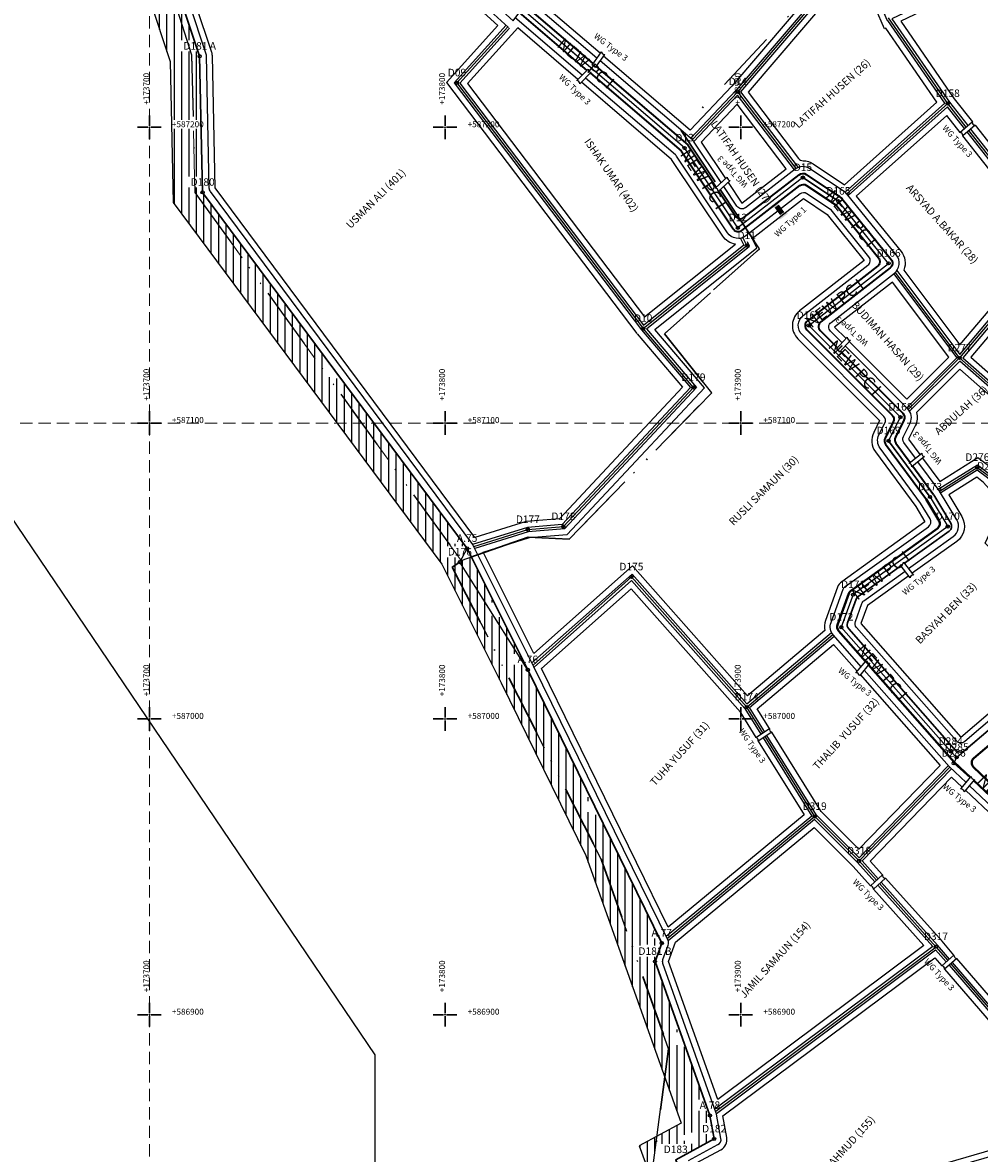
# Model space of a CAD drawing. Units: inches. Extents: x -7789 to 15730, y 8330 to 14541.
# Drawn here: x 14346 to 14424, y 12658 to 12750 of the extents above; entities that cross this region are included whole.
import ezdxf
from ezdxf.enums import TextEntityAlignment as Align

# ---------------------------------------------------------------- set-up
doc = ezdxf.new("R2010")
doc.units = ezdxf.units.IN
doc.header["$MEASUREMENT"] = 0
doc.linetypes.add('DASHDOT', pattern=[1, 0.5, -0.25, 0, -0.25])
doc.linetypes.add('DASHEDX2', pattern=[1.5, 1, -0.5])
for name, color, linetype in [('BATAS DESA', 6, 'Continuous'), ('BULAT1', 7, 'Continuous'), ('Double', 144, 'Continuous'), ('Grid', 7, 'Continuous'), ('Nama 1', 7, 'Continuous'), ('PATOK1', 7, 'Continuous'), ('tambak', 7, 'Continuous'), ('Tanggul', 7, 'Continuous')]:
    doc.layers.add(name, color=color, linetype=linetype)
doc.layers.add('Sal_existing', color=1, linetype='Continuous', lineweight=15)
doc.styles.add('L100', font='simplex.shx', dxfattribs={"height": 2.54})
doc.styles.add('L80', font='simplex.shx', dxfattribs={"height": 2.03})
doc.styles.get("Standard").update_dxf_attribs({"font": 'simplex.shx'})

msp = doc.modelspace()

# ---------------------------------------------------------------- hatches: boundary and pattern name
at = {"layer": 'BATAS DESA'}
h = msp.add_hatch(color=6, dxfattribs=at)
h.paths.add_polyline_path([(14407.365, 12735.776), (14406.673, 12735.261), (14407.049, 12735.18), (14407.334, 12735.393)])
h.paths.add_polyline_path([(14407.78, 12734.798), (14407.491, 12734.585), (14407.461, 12734.202), (14408.153, 12734.717)])
msp.add_hatch(color=6, dxfattribs=at).paths.add_polyline_path([(14407.336, 12735.394), (14407.047, 12735.179), (14407.49, 12734.584), (14407.78, 12734.798)])

# ---------------------------------------------------------------- linework, layer by layer
at = {"layer": 'BATAS DESA', "color": 6}
msp.add_line((14407.336, 12735.394), (14407.78, 12734.798), dxfattribs=at)
at = {"layer": 'BATAS DESA', "linetype": 'DASHDOT', "lineweight": 30, "ltscale": 10}
for points in [[(14413.312, 12756.182), (14399.452, 12741.439), (14402.425, 12736.956)], [(14402.627, 12736.653), (14405.819, 12731.839), (14398.109, 12724.958), (14401.94, 12720.173), (14390.362, 12708.279), (14387.043, 12708.446), (14381.596, 12706.557)], [(14381.486, 12706.426), (14380.884, 12706.026), (14392.975, 12682.34), (14398.443, 12666.937), (14397.173, 12657.274), (14402.401, 12640.24), (14399.271, 12624.461), (14397.381, 12606.877), (14416.458, 12601.799), (14439.495, 12594.694), (14455.164, 12585.238), (14465.089, 12579.147), (14480.634, 12567.443), (14496.625, 12565.937), (14516.864, 12563.525), (14527.017, 12561.385), (14538.664, 12552.922), (14551.723, 12542.342), (14589.73, 12521.391)]]:
    msp.add_lwpolyline(points, dxfattribs=at)
at = {"layer": 'BATAS DESA', "linetype": 'DASHDOT', "lineweight": 5, "ltscale": 10}
for points in [[(14413.312, 12756.182), (14399.452, 12741.439), (14402.425, 12736.956)], [(14402.627, 12736.653), (14405.819, 12731.839), (14398.109, 12724.958), (14401.94, 12720.173), (14390.362, 12708.279), (14387.043, 12708.446), (14381.596, 12706.557), (14359.989, 12736.425), (14359.73, 12747.587), (14358.341, 12751.91)], [(14380.884, 12706.026), (14381.486, 12706.426)]]:
    msp.add_lwpolyline(points, dxfattribs=at)
at = {"layer": 'BATAS DESA', "linetype": 'DASHDOT', "ltscale": 10}
for points in [[(14358.341, 12751.91), (14359.73, 12747.587), (14359.989, 12736.425), (14381.596, 12706.557), (14387.043, 12708.446), (14390.362, 12708.279), (14401.94, 12720.173), (14398.109, 12724.958), (14405.819, 12731.839), (14402.627, 12736.653)], [(14589.73, 12521.391), (14551.723, 12542.342), (14538.664, 12552.922), (14527.017, 12561.385), (14516.864, 12563.525), (14496.625, 12565.937), (14480.634, 12567.443), (14465.089, 12579.147), (14455.164, 12585.238), (14439.495, 12594.694), (14416.458, 12601.799), (14397.381, 12606.877), (14399.271, 12624.461), (14402.401, 12640.24), (14397.173, 12657.274), (14398.443, 12666.937), (14392.975, 12682.34), (14380.884, 12706.026)]]:
    msp.add_lwpolyline(points, dxfattribs=at)
msp.add_lwpolyline([(14381.486, 12706.426), (14380.884, 12706.026)], close=True, dxfattribs=at)
at = {"layer": 'BULAT1', "color": 1, "ltscale": 10}
for centre in [(14360.382, 12747.467), (14381.262, 12745.307), (14404.062, 12744.587), (14421.102, 12743.627), (14399.742, 12740.027), (14409.342, 12737.627), (14360.622, 12736.427), (14412.222, 12735.707), (14404.062, 12733.547), (14404.782, 12732.107), (14416.302, 12730.667), (14396.382, 12725.387), (14409.822, 12725.627), (14422.062, 12722.987), (14400.462, 12720.587), (14417.262, 12718.187), (14416.302, 12716.267), (14423.502, 12714.107), (14419.662, 12711.707), (14389.902, 12709.307), (14421.102, 12709.307), (14387.022, 12709.067), (14382.095, 12707.534, 0.358), (14381.502, 12706.427), (14395.422, 12705.227), (14413.422, 12703.787), (14412.462, 12701.147), (14387.012, 12697.698, 0.293), (14404.782, 12694.667), (14421.342, 12691.067), (14421.582, 12690.107), (14421.822, 12690.587), (14410.302, 12685.787), (14413.902, 12682.187), (14397.888, 12675.518, 0.299), (14420.142, 12675.227), (14397.342, 12674.027), (14401.796, 12661.532, 0.274), (14402.142, 12659.627)]:
    msp.add_circle(centre, 0.132, dxfattribs=at)
for p in [(14360.382, 12747.467), (14381.262, 12745.307), (14404.062, 12744.587), (14421.102, 12743.627), (14399.742, 12740.027), (14409.342, 12737.627), (14360.622, 12736.427), (14412.222, 12735.707), (14404.062, 12733.547), (14404.782, 12732.107), (14416.302, 12730.667), (14396.382, 12725.387), (14409.822, 12725.627), (14422.062, 12722.987), (14400.462, 12720.587), (14417.262, 12718.187), (14416.302, 12716.267), (14423.502, 12714.107), (14419.662, 12711.707), (14387.022, 12709.067), (14389.902, 12709.307), (14421.102, 12709.307), (14382.095, 12707.534, 0.358), (14381.502, 12706.427), (14395.422, 12705.227), (14413.422, 12703.787), (14412.462, 12701.147), (14387.012, 12697.698, 0.293), (14404.782, 12694.667), (14421.342, 12691.067), (14421.822, 12690.587), (14421.582, 12690.107), (14410.302, 12685.787), (14413.902, 12682.187), (14397.888, 12675.518, 0.299), (14420.142, 12675.227), (14397.342, 12674.027), (14401.796, 12661.532, 0.274), (14402.142, 12659.627)]:
    msp.add_point(p, dxfattribs=at)
at = {"layer": 'Double', "color": 6}
for p, q in [((14392.981, 12747.825), (14392.205, 12746.757)), ((14392.5, 12746.55), (14393.275, 12747.618)), ((14390.985, 12745.49), (14391.92, 12746.423)), ((14392.17, 12746.164), (14391.236, 12745.231)), ((14422.092, 12741.288), (14423.092, 12742.15)), ((14423.323, 12741.874), (14422.323, 12741.012)), ((14402.223, 12736.773), (14403.202, 12737.658)), ((14403.44, 12737.387), (14402.46, 12736.502)), ((14412.046, 12723.695), (14412.934, 12724.672)), ((14413.197, 12724.425), (14412.309, 12723.449)), ((14417.957, 12714.447), (14418.987, 12715.273)), ((14419.208, 12714.988), (14418.178, 12714.162)), ((14418.046, 12705.163), (14417.229, 12706.2)), ((14417.516, 12706.418), (14418.332, 12705.381)), ((14413.653, 12697.446), (14414.505, 12698.455)), ((14414.777, 12698.218), (14413.925, 12697.209)), ((14405.528, 12692.209), (14406.627, 12692.939)), ((14406.822, 12692.636), (14405.722, 12691.906)), ((14422.153, 12688.027), (14423.005, 12689.036)), ((14423.276, 12688.799), (14422.424, 12687.791)), ((14414.83, 12680.159), (14415.792, 12681.063)), ((14416.035, 12680.797), (14415.073, 12679.893)), ((14420.615, 12673.674), (14421.607, 12674.545)), ((14421.84, 12674.271), (14420.849, 12673.4))]:
    msp.add_line(p, q, dxfattribs=at)
for points in [[(14404.833, 12765.683), (14407.172, 12763.344), (14411.469, 12758.092), (14413.046, 12756.121), (14403.571, 12745.029), (14400.198, 12741.468), (14393.171, 12747.474)], [(14443.468, 12737.928), (14444.217, 12738.806), (14433.609, 12750.122), (14433.866, 12752.175), (14432.776, 12754.791), (14425.566, 12762.901), (14421.202, 12759.727), (14422.026, 12757.874), (14421.785, 12756.429), (14422.549, 12754.646), (14420.967, 12751.481), (14420.65, 12751.916), (14417.286, 12750.323), (14421.634, 12744.019), (14423.1, 12742.157)], [(14412.728, 12737.043), (14420.228, 12743.732), (14416.078, 12749.75), (14415.969, 12749.699), (14414.506, 12753.063)], [(14392.896, 12747.709), (14387.447, 12752.365)], [(14391.087, 12745.592), (14386.194, 12749.774)], [(14403.275, 12737.238), (14404.392, 12735.561), (14407.979, 12738.333), (14404.006, 12743.569), (14401.1, 12740.5), (14403.073, 12737.541)], [(14423.323, 12741.874), (14430.333, 12732.968), (14431.748, 12732.791), (14432.872, 12733.506)], [(14417.535, 12730.123), (14422.093, 12724.046), (14429.13, 12732.362), (14422.322, 12741.011)], [(14433.904, 12724.032), (14431.176, 12727.735), (14430.62, 12727.556), (14431.188, 12731.531), (14430.255, 12731.648), (14422.984, 12723.055), (14425.247, 12721.064)], [(14417.78, 12719.638), (14421.191, 12723.049), (14416.616, 12729.148), (14411.922, 12725.496), (14412.845, 12724.573)], [(14413.1, 12724.318), (14417.78, 12719.638)], [(14424.395, 12720.055), (14422.091, 12722.083), (14418.574, 12718.565)], [(14419.061, 12714.87), (14420.453, 12712.98), (14423.536, 12714.907), (14424.4, 12714.259), (14426.8, 12716.658), (14427.245, 12717.547), (14424.665, 12719.817)], [(14417.929, 12705.312), (14414.584, 12702.908), (14414.053, 12701.448), (14422.167, 12692.237), (14427.514, 12696.792), (14430.541, 12701.563)], [(14405.722, 12691.905), (14409.437, 12685.928), (14398.407, 12676.804), (14388.115, 12697.793), (14395.403, 12704.254), (14404.278, 12694.241)], [(14406.632, 12692.942), (14405.644, 12694.531), (14411.834, 12699.754), (14413.758, 12697.57)], [(14413.999, 12697.297), (14420.49, 12689.929), (14413.895, 12683.128), (14410.823, 12686.2), (14406.822, 12692.636)], [(14404.23, 12694.306), (14405.532, 12692.211)], [(14415.794, 12681.065), (14414.804, 12682.169), (14421.414, 12688.986), (14422.277, 12688.175)], [(14415.073, 12679.893), (14419.169, 12675.324), (14402.429, 12662.829), (14398.439, 12674.022), (14399.014, 12675.593), (14410.26, 12684.896), (14413.423, 12681.733), (14414.832, 12680.161)], [(14421.605, 12674.544), (14420.638, 12675.663), (14416.035, 12680.797)], [(14437.606, 12671.75), (14429.359, 12665.565), (14421.84, 12674.271)]]:
    msp.add_lwpolyline(points, dxfattribs=at)
at = {"layer": 'Double', "color": 144}
for points in [[(14443.826, 12737.608), (14444.861, 12738.821), (14434.113, 12750.286), (14434.358, 12752.242), (14433.188, 12755.05), (14425.636, 12763.546), (14420.606, 12759.887), (14421.529, 12757.811), (14421.288, 12756.369), (14422.021, 12754.661), (14420.891, 12752.402), (14420.804, 12752.521), (14416.571, 12750.515), (14421.247, 12743.734)], [(14411.842, 12758.394), (14413.669, 12756.111), (14403.928, 12744.707), (14400.233, 12740.807)], [(14414.799, 12753.592), (14413.852, 12755.771), (14404.293, 12744.58), (14408.956, 12738.434)], [(14412.771, 12736.437), (14420.864, 12743.656), (14416.241, 12750.359), (14416.211, 12750.345), (14414.943, 12753.262)], [(14385.253, 12749.987), (14381.029, 12745.317), (14396.242, 12725.274)], [(14385.519, 12749.744), (14381.496, 12745.297), (14396.414, 12725.643), (14404.556, 12732.157), (14404.281, 12732.706)], [(14408.651, 12738.241), (14404.047, 12744.309), (14400.487, 12740.551)], [(14422.463, 12741.608), (14421.079, 12743.365), (14413.017, 12736.175)], [(14421.244, 12743.738), (14422.736, 12741.843)], [(14422.959, 12741.56), (14430.078, 12732.517), (14431.86, 12732.294), (14433.136, 12733.105)], [(14416.967, 12730.08), (14422.071, 12723.276), (14429.75, 12732.351), (14422.686, 12741.325)], [(14399.616, 12740.156), (14399.612, 12740.151)], [(14412.35, 12735.58), (14412.342, 12735.573)], [(14396.639, 12725.362), (14405.008, 12732.057), (14404.835, 12732.404)], [(14425.207, 12720.459), (14428.059, 12717.95), (14434.543, 12723.97), (14432.717, 12726.48), (14431.355, 12728.296), (14431.203, 12728.248), (14431.732, 12731.947), (14430.057, 12732.156), (14422.314, 12723.006)], [(14416.706, 12729.829), (14421.825, 12723.004), (14417.777, 12718.956)], [(14396.245, 12725.27), (14400.221, 12720.593), (14389.818, 12709.481), (14386.988, 12709.245), (14382.539, 12707.861)], [(14396.639, 12725.362), (14400.703, 12720.581), (14389.986, 12709.133), (14387.057, 12708.889), (14382.71, 12707.537)], [(14396.519, 12725.504), (14396.523, 12725.5)], [(14424.705, 12720.422), (14422.07, 12722.74), (14418.01, 12718.68)], [(14422.314, 12723.006), (14424.937, 12720.697)], [(14420.331, 12712.337), (14423.511, 12714.325), (14424.445, 12713.625), (14427.194, 12716.374), (14427.839, 12717.664), (14424.975, 12720.184)], [(14431.523, 12701.259), (14424.726, 12708.069), (14426.169, 12711.196), (14424.34, 12713.254), (14423.493, 12713.889), (14420.528, 12712.036)], [(14387.356, 12698.244), (14395.474, 12705.439), (14404.8, 12694.918), (14411.673, 12700.717)], [(14387.523, 12697.91), (14395.444, 12704.931), (14404.637, 12694.559)], [(14406.232, 12692.676), (14405.017, 12694.63), (14411.887, 12700.426)], [(14404.637, 12694.559), (14405.932, 12692.477)], [(14406.122, 12692.171), (14410.066, 12685.826), (14398.244, 12676.046)], [(14421.143, 12689.913), (14413.9, 12682.444), (14410.444, 12685.9), (14406.422, 12692.37)], [(14415.444, 12680.737), (14414.148, 12682.182), (14421.399, 12689.659)], [(14413.771, 12682.063), (14410.291, 12685.544), (14398.407, 12675.714)], [(14413.768, 12682.067), (14415.182, 12680.49)], [(14415.422, 12680.222), (14419.877, 12675.254), (14402.195, 12662.055)], [(14421.244, 12674.227), (14420.277, 12675.346), (14415.685, 12680.468)], [(14402.322, 12661.7), (14420.116, 12674.983), (14420.974, 12673.989)], [(14421.209, 12673.716), (14429.029, 12664.662), (14426.468, 12661.402), (14425.053, 12658.337), (14417.663, 12656.192), (14406.518, 12648.39), (14404.553, 12646.449)], [(14438.119, 12671.535), (14429.289, 12664.912), (14421.479, 12673.954)]]:
    msp.add_lwpolyline(points, dxfattribs=at)
at = {"layer": 'Double', "color": 6}
for points in [[(14395.879, 12724.96), (14399.578, 12720.608), (14389.594, 12709.944), (14386.895, 12709.719), (14382.722, 12708.42), (14361.647, 12736.779), (14361.414, 12747.5, 0.075145), (14361.365, 12747.783), (14360.079, 12751.641), (14363.031, 12756.167), (14370.807, 12754.722, 0.116186), (14371.247, 12754.743), (14377.393, 12756.504), (14384.577, 12749.954), (14380.406, 12745.344), (14395.86, 12724.984)], [(14414.362, 12753.393), (14413.718, 12754.875), (14404.909, 12744.563), (14408.992, 12739.181, 0.23108), (14409.368, 12738.991, -0.144641), (14410.186, 12738.737), (14412.728, 12737.043)], [(14386.194, 12749.774), (14382.119, 12745.27), (14396.499, 12726.325), (14403.873, 12732.225, -0.212623), (14402.833, 12732.882), (14398.691, 12739.094), (14391.362, 12745.357)], [(14422.099, 12741.294), (14421.018, 12742.667), (14413.678, 12736.121), (14417.307, 12731.638, -0.272014), (14417.535, 12730.123)], [(14411.117, 12700.875), (14404.849, 12695.587), (14395.515, 12706.117), (14387.506, 12699.018), (14383.392, 12707.246), (14387.149, 12708.415), (14390.21, 12708.67), (14401.346, 12720.566), (14397.325, 12725.296), (14405.611, 12731.925), (14405.229, 12732.689), (14409.402, 12735.914), (14411.318, 12734.637), (14414.33, 12730.897), (14409.075, 12726.809, 0.451123), (14408.934, 12724.547), (14415.568, 12717.912), (14415.09, 12716.955, 0.281791), (14415.225, 12715.382), (14418.502, 12710.934), (14419.249, 12709.69), (14412.502, 12704.84, 0.150835), (14412.16, 12704.388), (14411.178, 12701.69, 0.137561), (14411.117, 12700.875, -0.137561)], [(14418.574, 12718.565, -0.18525), (14418.469, 12717.487), (14417.928, 12716.407), (14418.847, 12715.16)], [(14430.541, 12701.563), (14424.15, 12707.966), (14425.602, 12711.111), (14424.013, 12712.899), (14423.468, 12713.308), (14421.182, 12711.879), (14422.239, 12710.118, -0.390171), (14421.825, 12708.112), (14418.221, 12705.522)], [(14422.54, 12687.928), (14427.257, 12683.494, 0.321838), (14429.005, 12683.258), (14429.372, 12683.453), (14437.638, 12672.225), (14437.612, 12671.93, 0.02984), (14437.606, 12671.75)], [(14420.849, 12673.399), (14428.407, 12664.647), (14426.055, 12661.654), (14424.709, 12658.737), (14417.453, 12656.63), (14406.209, 12648.76), (14404.412, 12646.983), (14404.123, 12647.056), (14400.3, 12657.463), (14402.678, 12658.743, 0.324964), (14403.167, 12659.76), (14402.851, 12661.496), (14420.044, 12674.33), (14420.613, 12673.672)]]:
    msp.add_lwpolyline(points, format="xyb", dxfattribs=at)
for centre, radius, start, end in [((14393.237, 12747.877), 0.262, 191.45486, 278.38626), ((14392.167, 12746.412), 0.248, 177.48016, 270.56658), ((14392.255, 12746.514), 0.248, 8.40264, 101.48906), ((14390.974, 12745.229), 0.262, 0.58295, 87.51436), ((14423.338, 12742.121), 0.248, 173.31339, 266.39981), ((14422.062, 12741.028), 0.262, 356.41618, 83.34759), ((14403.464, 12737.648), 0.262, 177.7538, 264.68521), ((14402.213, 12736.525), 0.248, 354.651, 87.73742), ((14413.196, 12724.687), 0.262, 183.3548, 270.28621), ((14412.061, 12723.448), 0.248, 0.25201, 93.33843), ((14419.247, 12715.247), 0.262, 174.36759, 261.29899), ((14417.933, 12714.2), 0.248, 351.26479, 84.35121), ((14417.269, 12706.445), 0.248, 260.75549, 353.84191), ((14418.304, 12705.121), 0.262, 83.85828, 170.78969), ((14414.753, 12698.465), 0.248, 182.35669, 275.44311), ((14413.664, 12697.185), 0.262, 5.45949, 92.39089), ((14406.868, 12692.88), 0.248, 166.14682, 259.23324), ((14405.465, 12691.954), 0.262, 349.24962, 76.18102), ((14423.252, 12689.046), 0.248, 182.35669, 275.44311), ((14422.164, 12687.766), 0.262, 5.45949, 92.39089), ((14416.04, 12681.045), 0.248, 175.77148, 268.8579), ((14414.811, 12679.898), 0.262, 358.87428, 85.80568), ((14421.853, 12674.519), 0.248, 173.86308, 266.9495), ((14420.587, 12673.413), 0.262, 356.96588, 83.89728)]:
    msp.add_arc(centre, radius, start, end, dxfattribs=at)
at = {"layer": 'Grid', "color": 0, "linetype": 'DASHEDX2', "lineweight": 5}
for points in [[(14356.302, 13317.707), (14356.302, 12357.707)], [(13996.302, 12717.707), (14956.302, 12717.707)]]:
    msp.add_lwpolyline(points, dxfattribs=at)
at = {"layer": 'Grid', "color": 3, "linetype": 'DASHDOT', "lineweight": 30, "ltscale": 10}
for points in [[(14356.302, 12741.827), (14356.302, 12742.667)], [(14380.302, 12741.827), (14380.302, 12742.667)], [(14404.302, 12741.827), (14404.302, 12742.667)], [(14356.182, 12741.707), (14355.342, 12741.707)], [(14356.302, 12741.587), (14356.302, 12740.747)], [(14356.422, 12741.707), (14357.262, 12741.707)], [(14380.182, 12741.707), (14379.342, 12741.707)], [(14380.302, 12741.587), (14380.302, 12740.747)], [(14380.422, 12741.707), (14381.262, 12741.707)], [(14404.182, 12741.707), (14403.342, 12741.707)], [(14404.302, 12741.587), (14404.302, 12740.747)], [(14404.422, 12741.707), (14405.262, 12741.707)], [(14356.302, 12717.827), (14356.302, 12718.667)], [(14380.302, 12717.827), (14380.302, 12718.667)], [(14404.302, 12717.827), (14404.302, 12718.667)], [(14356.182, 12717.707), (14355.342, 12717.707)], [(14356.422, 12717.707), (14357.262, 12717.707)], [(14380.182, 12717.707), (14379.342, 12717.707)], [(14380.422, 12717.707), (14381.262, 12717.707)], [(14404.182, 12717.707), (14403.342, 12717.707)], [(14404.422, 12717.707), (14405.262, 12717.707)], [(14356.302, 12717.587), (14356.302, 12716.747)], [(14380.302, 12717.587), (14380.302, 12716.747)], [(14404.302, 12717.587), (14404.302, 12716.747)], [(14356.302, 12693.827), (14356.302, 12694.667)], [(14380.302, 12693.827), (14380.302, 12694.667)], [(14404.302, 12693.827), (14404.302, 12694.667)], [(14356.182, 12693.707), (14355.342, 12693.707)], [(14356.302, 12693.587), (14356.302, 12692.747)], [(14356.422, 12693.707), (14357.262, 12693.707)], [(14380.182, 12693.707), (14379.342, 12693.707)], [(14380.302, 12693.587), (14380.302, 12692.747)], [(14380.422, 12693.707), (14381.262, 12693.707)], [(14404.182, 12693.707), (14403.342, 12693.707)], [(14404.302, 12693.587), (14404.302, 12692.747)], [(14404.422, 12693.707), (14405.262, 12693.707)], [(14356.302, 12669.827), (14356.302, 12670.667)], [(14380.302, 12669.827), (14380.302, 12670.667)], [(14404.302, 12669.827), (14404.302, 12670.667)], [(14356.182, 12669.707), (14355.342, 12669.707)], [(14356.302, 12669.587), (14356.302, 12668.747)], [(14356.422, 12669.707), (14357.262, 12669.707)], [(14380.182, 12669.707), (14379.342, 12669.707)], [(14380.302, 12669.587), (14380.302, 12668.747)], [(14380.422, 12669.707), (14381.262, 12669.707)], [(14404.182, 12669.707), (14403.342, 12669.707)], [(14404.302, 12669.587), (14404.302, 12668.747)], [(14404.422, 12669.707), (14405.262, 12669.707)]]:
    msp.add_lwpolyline(points, dxfattribs=at)
for p in [(14356.302, 12741.707), (14380.302, 12741.707), (14404.302, 12741.707), (14356.302, 12717.707), (14380.302, 12717.707), (14404.302, 12717.707), (14356.302, 12693.707), (14380.302, 12693.707), (14404.302, 12693.707), (14356.302, 12669.707), (14380.302, 12669.707), (14404.302, 12669.707)]:
    msp.add_point(p, dxfattribs=at)
at = {"layer": 'Sal_existing', "color": 2, "lineweight": 40}
for p, q in [((14419.354, 12711.522), (14420.396, 12709.785)), ((14420.264, 12709.148), (14413.242, 12704.101)), ((14413.071, 12703.875), (14412.148, 12701.337)), ((14412.239, 12700.856), (14414.431, 12698.367)), ((14414.672, 12698.094), (14421.628, 12690.198)), ((14421.628, 12690.198), (14422.943, 12688.963)), ((14423.192, 12689.797), (14428.084, 12685.125)), ((14423.206, 12688.716), (14427.966, 12684.244))]:
    msp.add_line(p, q, dxfattribs=at)
at = {"layer": 'Sal_existing', "color": 2, "lineweight": 30, "ltscale": 10}
for p, q in [((14419.971, 12711.892), (14421.354, 12709.587)), ((14421.223, 12708.95), (14417.582, 12706.334)), ((14417.29, 12706.123), (14413.843, 12703.646)), ((14413.672, 12703.42), (14412.971, 12701.492)), ((14413.062, 12701.011), (14421.606, 12691.312)), ((14421.606, 12691.312), (14421.796, 12691.131))]:
    msp.add_line(p, q, dxfattribs=at)
at = {"layer": 'Sal_existing', "color": 1, "lineweight": 30, "ltscale": 10}
msp.add_line((14422.439, 12691.112), (14428.302, 12696.107), dxfattribs=at)
at = {"layer": 'Sal_existing', "color": 1, "lineweight": 40}
msp.add_line((14427.321, 12694.01), (14423.212, 12690.51), dxfattribs=at)
at = {"layer": 'Sal_existing', "color": 1, "lineweight": -3, "ltscale": 10}
for points in [[(14460.016, 12557.482), (14432.642, 12575.749), (14410.607, 12583.036), (14374.633, 12595.404), (14374.633, 12666.467), (14322.66, 12743.196), (14314.767, 12779.556), (14311.062, 12805.503)], [(14360.622, 12736.427), (14360.382, 12747.467), (14358.942, 12751.787), (14362.542, 12757.307), (14370.942, 12755.867), (14377.662, 12757.787), (14385.822, 12750.347), (14386.759, 12751.596)], [(14421.822, 12690.587), (14428.302, 12696.107), (14431.761, 12701.56), (14433.334, 12701.858), (14433.832, 12702.15)]]:
    msp.add_lwpolyline(points, dxfattribs=at)
at = {"layer": 'Sal_existing', "color": 1, "lineweight": 30}
msp.add_lwpolyline([(14358.942, 12751.787), (14360.382, 12747.467), (14360.622, 12736.427), (14382.095, 12707.534), (14387.012, 12697.698), (14397.888, 12675.518), (14397.342, 12674.027), (14401.796, 12661.532), (14402.142, 12659.627), (14399.022, 12657.947), (14403.342, 12646.187), (14399.022, 12657.947), (14402.142, 12659.627)], dxfattribs=at)
at = {"layer": 'Sal_existing', "color": 1, "lineweight": -3, "ltscale": 10, "extrusion": (-0.802626, -0.596483, 0), "elevation": -19123.266}
msp.add_lwpolyline([(-1620.729, 0.358), (-1656.727, 0)], dxfattribs=at)
at = {"layer": 'Sal_existing', "color": 1, "lineweight": -3, "ltscale": 10, "extrusion": (-0.881696, 0.471818, 0), "elevation": -6684.988}
msp.add_lwpolyline([(-17988.658, 0), (-17989.914, 0.358)], dxfattribs=at)
at = {"layer": 'Sal_existing', "color": 1, "lineweight": -3, "ltscale": 10, "extrusion": (-0.845637, -0.533758, 0), "elevation": -18943.69}
msp.add_lwpolyline([(-3058.472, 0.293), (-3068.794, 0)], dxfattribs=at)
at = {"layer": 'Sal_existing', "color": 1, "lineweight": -3, "ltscale": 10, "extrusion": (-0.897869, -0.440263, 0), "elevation": -18507.979}
msp.add_lwpolyline([(-5042.088, 0.299), (-5066.792, 0.293)], dxfattribs=at)
at = {"layer": 'Sal_existing', "color": 1, "lineweight": -3, "ltscale": 10, "extrusion": (-0.939107, 0.343624, 0), "elevation": -9165.553}
msp.add_lwpolyline([(-16849.542, 0), (-16851.129, 0.299)], dxfattribs=at)
at = {"layer": 'Sal_existing', "color": 1, "lineweight": -3, "ltscale": 10, "extrusion": (-0.941957, -0.335733, 0), "elevation": -17816.773}
msp.add_lwpolyline([(-7091.455, 0.274), (-7104.72, 0)], dxfattribs=at)
at = {"layer": 'Sal_existing', "color": 1, "lineweight": -3, "ltscale": 10, "extrusion": (-0.983854, -0.178973, 0), "elevation": -16435.333}
msp.add_lwpolyline([(-9877.635, 0), (-9879.571, 0.274)], dxfattribs=at)
at = {"layer": 'Sal_existing', "color": 2, "lineweight": 40}
for centre, start, end in [((14419.984, 12709.538), 305.70669, 30.96376), ((14413.522, 12703.711), 125.70669, 160.01689), ((14412.599, 12701.173), 160.01689, 221.37852), ((14423.523, 12690.145), 130.42608, 226.31685)]:
    msp.add_arc(centre, 0.48, start, end, dxfattribs=at)
at = {"layer": 'Sal_existing', "color": 2, "lineweight": 30, "ltscale": 10}
for centre, start, end in [((14420.942, 12709.34), 305.70669, 30.96376), ((14414.123, 12703.256), 125.70669, 160.01689), ((14413.422, 12701.328), 160.01689, 221.37852), ((14422.128, 12691.478), 226.31685, 310.42608)]:
    msp.add_arc(centre, 0.48, start, end, dxfattribs=at)
at = {"layer": 'tambak', "lineweight": -3, "ltscale": 10}
for points in [[(14408.794, 12738.35), (14404.062, 12744.587), (14413.902, 12756.107), (14415.582, 12757.307), (14413.662, 12759.467)], [(14409.342, 12737.627), (14412.222, 12735.707), (14409.342, 12737.627), (14404.062, 12733.547), (14399.742, 12740.027), (14386.542, 12751.307), (14384.382, 12752.987), (14378.622, 12758.507), (14370.942, 12756.827)], [(14385.386, 12749.865), (14381.262, 12745.307), (14396.382, 12725.387), (14404.782, 12732.107), (14404.458, 12732.756)], [(14422.599, 12741.725), (14421.102, 12743.627), (14416.302, 12750.587)], [(14400.37, 12740.69), (14404.062, 12744.587)], [(14412.903, 12736.314), (14421.102, 12743.627)], [(14429.982, 12732.347), (14422.822, 12741.442)], [(14416.302, 12716.267), (14419.662, 12711.707), (14416.302, 12716.267), (14417.262, 12718.187), (14409.822, 12725.627), (14416.302, 12730.667), (14412.222, 12735.707)], [(14433.234, 12732.955), (14431.902, 12732.107), (14429.982, 12732.347), (14422.062, 12722.987), (14416.846, 12729.942)], [(14387.022, 12709.067), (14389.902, 12709.307), (14400.462, 12720.587), (14396.382, 12725.387)], [(14417.905, 12718.829), (14422.062, 12722.987), (14424.821, 12720.559)], [(14420.436, 12712.191), (14423.502, 12714.107), (14424.462, 12713.387), (14426.382, 12711.227), (14424.942, 12708.107), (14431.182, 12701.867)], [(14419.662, 12711.707), (14421.102, 12709.307), (14413.422, 12703.787), (14412.462, 12701.147), (14421.342, 12691.067), (14421.822, 12690.587), (14421.582, 12690.107), (14422.909, 12688.923)], [(14395.422, 12705.227), (14404.782, 12694.667)], [(14406.082, 12692.577), (14404.782, 12694.667), (14411.768, 12700.561)], [(14421.268, 12689.783), (14413.902, 12682.187), (14410.302, 12685.787), (14406.272, 12692.271)], [(14423.178, 12688.683), (14428.302, 12684.107), (14429.742, 12685.307), (14433.342, 12680.267), (14439.102, 12672.587), (14438.862, 12671.867), (14444.862, 12666.347), (14449.422, 12663.467), (14452.062, 12664.907), (14454.462, 12662.507), (14451.822, 12659.867), (14461.422, 12653.627), (14458.062, 12649.547), (14472.462, 12637.067), (14479.662, 12644.507), (14497.182, 12630.587), (14500.782, 12626.987), (14492.862, 12615.467)], [(14413.902, 12682.187), (14415.313, 12680.613)], [(14415.554, 12680.345), (14420.142, 12675.227), (14421.109, 12674.108)], [(14421.344, 12673.835), (14429.262, 12664.667), (14426.622, 12661.307), (14425.182, 12658.187)]]:
    msp.add_lwpolyline(points, dxfattribs=at)
at = {"layer": 'tambak', "color": 92}
for points in [[(14357.727, 12747.844), (14357.727, 12751.939), (14357.727, 12754.317)], [(14357.127, 12749.644), (14357.127, 12752.014), (14357.127, 12753.397)], [(14358.327, 12742.316), (14358.327, 12751.864), (14358.327, 12752.17)], [(14358.927, 12748.764), (14358.927, 12750.087), (14358.927, 12751.656)], [(14359.527, 12748.764), (14359.527, 12750.033)], [(14358.927, 12742.316), (14358.927, 12747.85)], [(14359.527, 12742.316), (14359.527, 12747.85)], [(14360.127, 12742.316), (14360.127, 12747.85)], [(14358.327, 12735.492), (14358.327, 12735.64), (14358.327, 12741.585)], [(14358.927, 12734.685), (14358.927, 12735.846), (14358.927, 12741.585)], [(14359.527, 12737.724), (14359.527, 12741.585)], [(14360.127, 12737.724), (14360.127, 12741.585)], [(14359.527, 12733.877), (14359.527, 12736.051), (14359.527, 12736.81)], [(14360.127, 12733.07), (14360.127, 12736.234), (14360.127, 12736.257), (14360.127, 12736.81)], [(14360.727, 12732.263), (14360.727, 12735.405), (14360.727, 12736.286)], [(14361.327, 12731.455), (14361.327, 12734.575), (14361.327, 12735.479)], [(14361.927, 12730.648), (14361.927, 12733.746), (14361.927, 12734.672)], [(14362.527, 12729.841), (14362.527, 12732.916), (14362.527, 12733.864)], [(14363.127, 12729.033), (14363.127, 12732.087), (14363.127, 12733.057)], [(14363.727, 12728.226), (14363.727, 12731.258), (14363.727, 12732.25)], [(14364.327, 12727.419), (14364.327, 12730.428), (14364.327, 12731.442)], [(14364.927, 12726.611), (14364.927, 12729.599), (14364.927, 12730.635)], [(14365.527, 12725.804), (14365.527, 12728.77), (14365.527, 12729.827)], [(14366.127, 12724.996), (14366.127, 12727.94), (14366.127, 12729.02)], [(14366.727, 12724.189), (14366.727, 12727.111), (14366.727, 12728.213)], [(14367.327, 12723.382), (14367.327, 12726.281), (14367.327, 12727.405)], [(14367.927, 12722.574), (14367.927, 12725.452), (14367.927, 12726.598)], [(14368.527, 12721.767), (14368.527, 12724.623), (14368.527, 12725.791)], [(14369.127, 12720.96), (14369.127, 12723.793), (14369.127, 12724.983)], [(14369.727, 12720.152), (14369.727, 12722.964), (14369.727, 12724.176)], [(14370.327, 12719.345), (14370.327, 12722.134), (14370.327, 12723.369)], [(14370.927, 12722.499), (14370.927, 12722.561)], [(14370.927, 12718.538), (14370.927, 12721.305), (14370.927, 12721.425)], [(14371.527, 12717.73), (14371.527, 12720.476), (14371.527, 12721.311)], [(14372.127, 12716.923), (14372.127, 12717.707), (14372.127, 12719.646), (14372.127, 12720.946)], [(14372.727, 12716.116), (14372.727, 12717.707), (14372.727, 12718.817), (14372.727, 12720.139)], [(14373.327, 12715.308), (14373.327, 12717.707), (14373.327, 12717.988), (14373.327, 12719.332)], [(14373.927, 12714.501), (14373.927, 12717.158), (14373.927, 12717.707), (14373.927, 12718.524)], [(14374.527, 12713.693), (14374.527, 12716.329), (14374.527, 12717.707), (14374.527, 12717.717)], [(14375.127, 12712.886), (14375.127, 12715.499), (14375.127, 12716.91)], [(14375.727, 12712.079), (14375.727, 12714.67), (14375.727, 12716.102)], [(14376.327, 12711.271), (14376.327, 12713.841), (14376.327, 12715.295)], [(14376.927, 12710.464), (14376.927, 12713.011), (14376.927, 12714.488)], [(14377.527, 12709.657), (14377.527, 12712.182), (14377.527, 12713.68)], [(14378.127, 12708.849), (14378.127, 12711.352), (14378.127, 12712.873)], [(14378.727, 12708.042), (14378.727, 12710.523), (14378.727, 12712.066)], [(14379.327, 12707.235), (14379.327, 12709.694), (14379.327, 12711.258)], [(14379.927, 12706.427), (14379.927, 12708.864), (14379.927, 12710.451)], [(14380.527, 12707.724), (14380.527, 12708.035), (14380.527, 12709.643)], [(14381.127, 12708.831), (14381.127, 12708.836)], [(14381.127, 12707.724), (14381.127, 12707.917)], [(14381.727, 12707.724), (14381.727, 12707.917)], [(14380.527, 12705.303), (14380.527, 12706.57), (14380.527, 12706.81)], [(14381.127, 12704.103), (14381.127, 12705.551), (14381.127, 12706.187), (14381.127, 12706.81)], [(14382.327, 12701.702), (14382.327, 12703.2), (14382.327, 12706.811)], [(14381.727, 12702.902), (14381.727, 12704.375), (14381.727, 12706.603)], [(14382.927, 12700.502), (14382.927, 12702.025), (14382.927, 12705.869)], [(14383.527, 12699.302), (14383.527, 12700.849), (14383.527, 12704.669)], [(14384.127, 12703.138), (14384.127, 12703.356)], [(14384.127, 12698.102), (14384.127, 12699.674), (14384.127, 12702.057)], [(14384.727, 12696.902), (14384.727, 12698.498), (14384.727, 12701.948)], [(14385.327, 12695.683), (14385.327, 12697.323), (14385.327, 12701.069)], [(14385.927, 12698.995), (14385.927, 12699.868)], [(14385.927, 12694.46), (14385.927, 12696.148), (14385.927, 12698.081)], [(14386.527, 12693.236), (14386.527, 12694.972), (14386.527, 12698.081)], [(14387.127, 12692.012), (14387.127, 12693.797), (14387.127, 12697.464)], [(14387.727, 12690.789), (14387.727, 12692.622), (14387.727, 12696.24)], [(14388.327, 12689.565), (14388.327, 12691.446), (14388.327, 12695.016)], [(14388.927, 12688.341), (14388.927, 12690.271), (14388.927, 12693.793)], [(14389.527, 12687.118), (14389.527, 12689.095), (14389.527, 12692.569)], [(14390.127, 12685.894), (14390.127, 12687.92), (14390.127, 12691.345)], [(14390.727, 12684.671), (14390.727, 12686.745), (14390.727, 12690.122)], [(14391.327, 12683.447), (14391.327, 12685.569), (14391.327, 12688.898)], [(14391.927, 12687.042), (14391.927, 12687.348)], [(14391.927, 12682.072), (14391.927, 12684.394), (14391.927, 12686.138)], [(14392.527, 12680.389), (14392.527, 12683.219), (14392.527, 12685.919)], [(14393.127, 12678.706), (14393.127, 12681.913), (14393.127, 12685.227)], [(14393.727, 12677.022), (14393.727, 12680.223), (14393.727, 12684.004)], [(14394.327, 12675.339), (14394.327, 12678.533), (14394.327, 12682.78)], [(14394.927, 12673.655), (14394.927, 12674.463), (14394.927, 12676.843), (14394.927, 12681.556)], [(14395.527, 12671.972), (14395.527, 12674.676), (14395.527, 12675.153), (14395.527, 12680.333)], [(14396.127, 12675.324), (14396.127, 12679.109)], [(14396.727, 12675.415), (14396.727, 12677.886)], [(14397.327, 12675.324), (14397.327, 12675.901)], [(14396.127, 12670.289), (14396.127, 12673.463), (14396.127, 12674.41)], [(14396.727, 12668.605), (14396.727, 12671.773), (14396.727, 12674.41)], [(14397.327, 12674.158), (14397.327, 12674.41)], [(14397.327, 12666.922), (14397.327, 12670.083), (14397.327, 12673.896)], [(14397.927, 12665.238), (14397.927, 12668.392), (14397.927, 12672.387)], [(14398.527, 12663.555), (14398.527, 12670.703)], [(14399.127, 12668.29), (14399.127, 12668.52)], [(14399.127, 12661.872), (14399.127, 12667.233)], [(14399.727, 12659.963), (14399.727, 12667.107)], [(14400.327, 12660.159), (14400.327, 12665.653)], [(14400.927, 12662.829), (14400.927, 12663.97)], [(14400.927, 12658.973), (14400.927, 12661.915)], [(14401.527, 12660.924), (14401.527, 12661.915)], [(14397.927, 12659.244), (14397.927, 12660.083)], [(14398.527, 12659.244), (14398.527, 12660.406)], [(14399.127, 12659.244), (14399.127, 12660.729)], [(14401.527, 12659.296), (14401.527, 12660.01)], [(14396.127, 12658.869), (14396.127, 12659.114)], [(14396.727, 12657.235), (14396.727, 12659.437)], [(14397.327, 12658.445), (14397.327, 12659.76)], [(14399.727, 12659.244), (14399.727, 12659.478)], [(14400.327, 12658.65), (14400.327, 12659.242)]]:
    msp.add_lwpolyline(points, dxfattribs=at)
at = {"layer": 'tambak', "color": 1}
msp.add_lwpolyline([(14356.299, 12752.127), (14357.991, 12747.052), (14358.239, 12735.61), (14380.042, 12706.272), (14384.861, 12696.633), (14391.73, 12682.625)], dxfattribs=at)
at = {"layer": 'tambak', "color": 2, "lineweight": 35, "ltscale": 10}
for points in [[(14386.776, 12751.581), (14392.288, 12746.871)], [(14386.326, 12751.018), (14391.82, 12746.323)], [(14392.562, 12746.636), (14400.014, 12740.268), (14402.299, 12736.841)], [(14418.255, 12714.224), (14419.952, 12711.921)]]:
    msp.add_lwpolyline(points, dxfattribs=at)
for points in [[(14392.095, 12746.089), (14399.47, 12739.786), (14403.691, 12733.454, 0.434834), (14404.384, 12733.341), (14409.085, 12736.973, -0.321952), (14409.645, 12736.993), (14411.961, 12735.448, -0.076356), (14412.069, 12735.35), (14415.486, 12731.107, -0.419178), (14415.407, 12730.427), (14409.709, 12725.995, 0.451123), (14409.664, 12725.276), (14416.58, 12718.361, -0.322823), (14416.669, 12717.807), (14416.013, 12716.494, 0.281791), (14416.056, 12715.994), (14419.372, 12711.494)], [(14402.501, 12736.539), (14403.862, 12734.496, 0.434834), (14404.555, 12734.383), (14409.054, 12737.859, -0.321952), (14409.614, 12737.879), (14412.407, 12736.017, -0.075712), (14412.514, 12735.919), (14416.505, 12730.989, -0.41993), (14416.427, 12730.308), (14410.794, 12725.927, 0.451123), (14410.75, 12725.209), (14412.15, 12723.809)], [(14412.404, 12723.554), (14417.456, 12718.503, -0.322823), (14417.546, 12717.949), (14416.854, 12716.566, 0.281791), (14416.897, 12716.067), (14418.041, 12714.514)]]:
    msp.add_lwpolyline(points, format="xyb", dxfattribs=at)
at = {"layer": 'tambak', "lineweight": -3, "ltscale": 10, "extrusion": (-0.297078, 0.954853, 0), "elevation": 7861.228}
msp.add_lwpolyline([(-17508.476, 0.319), (-17513.077, 0)], dxfattribs=at)
at = {"layer": 'tambak', "lineweight": -3, "ltscale": 10, "extrusion": (-0.666992, 0.745064, 0), "elevation": -135.425}
msp.add_lwpolyline([(-19189.092, 0.278), (-19199.808, 0)], dxfattribs=at)
at = {"layer": 'tambak', "lineweight": -3, "ltscale": 10, "extrusion": (0.637386, -0.770545, 0), "elevation": -590.041}
msp.add_lwpolyline([(19189.525, 0), (19173.981, 0.289)], dxfattribs=at)
at = {"layer": 'tambak', "lineweight": -3, "ltscale": 10, "extrusion": (-0.59818, 0.801362, 0), "elevation": 1531.595}
msp.add_lwpolyline([(-19115.502, 0.267), (-19137.819, 0)], dxfattribs=at)
at = {"layer": 'Tanggul', "color": 4}
for points in [[(14387.506, 12697.945), (14382.585, 12707.786, 0.043906), (14382.541, 12707.858), (14361.262, 12736.492, -0.155581), (14361.167, 12736.768), (14360.934, 12747.49, 0.075145), (14360.909, 12747.631), (14359.55, 12751.709), (14362.803, 12756.697), (14370.894, 12755.194, 0.116186), (14371.114, 12755.205), (14377.26, 12756.966, -0.260223), (14377.716, 12756.859), (14385.45, 12749.807)], [(14400.072, 12657.885), (14402.45, 12659.166, 0.324964), (14402.695, 12659.674), (14402.338, 12661.637, 0.040633), (14402.318, 12661.712), (14397.987, 12673.861, -0.175045), (14397.989, 12674.187), (14398.417, 12675.357, 0.204445), (14398.397, 12675.733), (14387.508, 12697.941)]]:
    msp.add_lwpolyline(points, format="xyb", dxfattribs=at)
at = {"layer": 'Tanggul', "color": 4, "ltscale": 10}
for points in [[(14392.613, 12747.319), (14387.135, 12752)], [(14391.428, 12745.932), (14385.967, 12750.599)], [(14422.587, 12688.542), (14421.214, 12689.833), (14414.312, 12697.668)]]:
    msp.add_lwpolyline(points, dxfattribs=at)
for points in [[(14402.713, 12737.216), (14400.468, 12740.583, 0.069026), (14400.38, 12740.681), (14392.888, 12747.084)], [(14411.655, 12734.989), (14409.668, 12736.314, 0.321952), (14409.109, 12736.294), (14404.722, 12732.904, -0.434834), (14403.232, 12733.148), (14399.09, 12739.361, 0.069026), (14399.003, 12739.459), (14391.703, 12745.698)], [(14412.521, 12724.218), (14411.582, 12725.157, -0.451123), (14411.627, 12725.875), (14416.766, 12729.872, 0.41993), (14416.934, 12731.336), (14412.89, 12736.332, 0.075712), (14412.783, 12736.429), (14409.92, 12738.338, 0.321952), (14408.716, 12738.296), (14404.686, 12735.182, -0.434834), (14403.993, 12735.295), (14402.915, 12736.913)], [(14414.071, 12697.941), (14411.825, 12700.491, -0.274327), (14411.629, 12701.526), (14412.611, 12704.224, -0.150835), (14412.782, 12704.45), (14419.53, 12709.3, 0.390171), (14419.661, 12709.937), (14418.902, 12711.201), (14415.612, 12715.667, -0.281791), (14415.519, 12716.741), (14415.998, 12717.698, 0.322823), (14415.908, 12718.252), (14409.273, 12724.886, -0.451123), (14409.37, 12726.43), (14414.625, 12730.518, 0.419178), (14414.704, 12731.198), (14411.639, 12735.004)], [(14418.472, 12714.86), (14417.542, 12716.122, -0.281791), (14417.499, 12716.621), (14418.039, 12717.702, 0.322823), (14417.846, 12718.893), (14412.776, 12723.963)], [(14417.924, 12705.9), (14421.545, 12708.502, 0.390171), (14421.827, 12709.871), (14420.434, 12712.194, 0.023656), (14420.409, 12712.232), (14418.686, 12714.57)], [(14433.572, 12702.639), (14433.216, 12702.432, -0.084068), (14433.066, 12702.376), (14431.859, 12702.142, 0.206327), (14431.184, 12701.681), (14427.881, 12696.473), (14422.478, 12691.871, -0.409353), (14421.807, 12691.919), (14413.692, 12701.13, -0.274327), (14413.602, 12701.612), (14414.132, 12703.072, -0.150835), (14414.303, 12703.297), (14417.632, 12705.689)], [(14439.426, 12670.11), (14438.42, 12671.035, -0.233425), (14438.09, 12671.888), (14438.116, 12672.182, 0.183042), (14438.025, 12672.509), (14429.759, 12683.737, 0.372029), (14429.147, 12683.877), (14428.78, 12683.681, -0.321984), (14427.586, 12683.843), (14422.85, 12688.295)]]:
    msp.add_lwpolyline(points, format="xyb", dxfattribs=at)
at = {"layer": 'Tanggul', "color": 4}
msp.add_lwpolyline([(14391.73, 12682.625), (14399.468, 12660.913), (14396.052, 12659.073), (14401.38, 12644.568), (14399.49, 12626.882), (14397.589, 12624.596), (14403.186, 12617.782), (14395.104, 12606.737), (14414.184, 12600.774), (14415.902, 12601.02), (14436.711, 12595.202), (14440.691, 12593.659), (14467.951, 12576.059), (14467.395, 12574.574), (14478.163, 12567.219), (14491.829, 12565.568), (14524.258, 12560.935), (14543.235, 12549.433), (14542.24, 12547.94), (14591.041, 12520.016)], dxfattribs=at)

# ---------------------------------------------------------------- texts
at = {"layer": 'Grid', "color": 3, "linetype": 'DASHDOT', "lineweight": 30, "ltscale": 10, "style": 'L80'}
for s, p in [('+173700', (14356.302, 12744.827)), ('+173800', (14380.302, 12744.827)), ('+173900', (14404.302, 12744.827)), ('+173700', (14356.302, 12720.827)), ('+173800', (14380.302, 12720.827)), ('+173900', (14404.302, 12720.827)), ('+173700', (14356.302, 12696.827)), ('+173800', (14380.302, 12696.827)), ('+173900', (14404.302, 12696.827)), ('+173700', (14356.302, 12672.827)), ('+173800', (14380.302, 12672.827)), ('+173900', (14404.302, 12672.827))]:
    msp.add_text(s, height=0.4872, rotation=90, dxfattribs=at).set_placement(p, align=Align.CENTER)
for s, p in [('+587200', (14359.422, 12741.707)), ('+587200', (14383.422, 12741.707)), ('+587200', (14407.422, 12741.707)), ('+587100', (14359.422, 12717.707)), ('+587100', (14383.422, 12717.707)), ('+587100', (14407.422, 12717.707)), ('+587000', (14359.422, 12693.707)), ('+587000', (14383.422, 12693.707)), ('+587000', (14407.422, 12693.707)), ('+586900', (14359.422, 12669.707)), ('+586900', (14383.422, 12669.707)), ('+586900', (14407.422, 12669.707))]:
    msp.add_text(s, height=0.4872, dxfattribs=at).set_placement(p, align=Align.CENTER)
at = {"layer": 'Nama 1', "ltscale": 10, "style": 'L100'}
for s, rotation, p in [('LATIFAH HUSEN (26)', 41.63458, (14411.726, 12744.45)), ('LATIFAH HUSEN (27)', 304.52789, (14404.324, 12738.892)), ('ISHAK UMAR (402)', 304.52789, (14393.803, 12737.821)), ('USMAN ALI (401)', 44.99953, (14374.683, 12735.914)), ('ARSYAD A.BAKAR (28)', 311.63458, (14420.659, 12733.866)), ('BUDIMAN HASAN (29)', 311.63458, (14416.224, 12724.362)), ('ABDULAH (36)', 41.63458, (14422.201, 12718.742)), ('RUSLI SAMAUN (30)', 44.99953, (14406.159, 12712.238)), ('BASYAH BEN (33)', 44.99953, (14420.962, 12702.295)), ('THALIB  YUSUF (32)', 47.8252, (14412.838, 12692.51)), ('TUHA YUSUF (31)', 47.8252, (14399.343, 12690.892)), ('JAMIL SAMAUN (154)', 47.8252, (14407.082, 12674.179)), ('SARIF MAHMUD (155)', 47.8252, (14412.273, 12658.33))]:
    msp.add_text(s, height=0.6096, rotation=rotation, dxfattribs=at).set_placement(p, align=Align.MIDDLE_CENTER)
at = {"layer": 'PATOK1', "color": 3, "ltscale": 10, "style": 'L100'}
for s, p in [('D181 A', (14360.382, 12748.307)), ('D09', (14381.262, 12746.147)), ('D14', (14404.062, 12745.427)), ('D158', (14421.102, 12744.467)), ('D13', (14399.742, 12740.867)), ('D15', (14409.342, 12738.467)), ('D180', (14360.622, 12737.267)), ('D165', (14412.222, 12736.547)), ('D12', (14404.062, 12734.387)), ('D11', (14404.782, 12732.947)), ('D166', (14416.302, 12731.507)), ('D10', (14396.382, 12726.227)), ('D167', (14409.822, 12726.467)), ('D277', (14422.062, 12723.827)), ('D179', (14400.462, 12721.427)), ('D168', (14417.262, 12719.027)), ('D169', (14416.302, 12717.107)), ('D276', (14423.502, 12714.947)), ('D275', (14424.462, 12714.227)), ('D173', (14419.662, 12712.547)), ('D178', (14389.902, 12710.147)), ('D170', (14421.102, 12710.147)), ('D177', (14387.022, 12709.907)), ('A.75', (14382.095, 12708.374, 0.358)), ('D176', (14381.502, 12707.267)), ('D175', (14395.422, 12706.067)), ('D171', (14413.422, 12704.627)), ('D172', (14412.462, 12701.987)), ('A.76', (14387.012, 12698.538, 0.293)), ('D174', (14404.782, 12695.507)), ('D284', (14421.342, 12691.907)), ('D286', (14421.582, 12690.947)), ('D285', (14421.822, 12691.427)), ('D319', (14410.302, 12686.627)), ('D318', (14413.902, 12683.027)), ('A.77', (14397.888, 12676.358, 0.299)), ('D317', (14420.142, 12676.067)), ('D181 B', (14397.342, 12674.867)), ('A.78', (14401.796, 12662.372, 0.274)), ('D182', (14402.142, 12660.467)), ('D183', (14399.022, 12658.787))]:
    msp.add_text(s, height=0.6096, dxfattribs=at).set_placement(p, align=Align.MIDDLE_CENTER)
at = {"layer": 'tambak', "color": 3, "ltscale": 10, "style": 'L100'}
for s, rotation, p in [('WG Type 3', 322.69679, (14393.767, 12748.217)), ('WG Type 3', 316.27243, (14390.834, 12744.77)), ('WG Type 3', 312.10566, (14421.889, 12740.581)), ('WG Type 3', 133.44328, (14403.626, 12738.099)), ('WG Type 1', 42.77366, (14408.319, 12734.039)), ('WG Type 3', 139.04428, (14413.314, 12725.152)), ('WG Type 3', 130.05706, (14419.436, 12715.688)), ('WG Type 3', 39.54776, (14418.743, 12704.928)), ('WG Type 3', 321.14897, (14413.564, 12696.716)), ('WG Type 3', 304.93909, (14405.238, 12691.532)), ('WG Type 3', 321.14897, (14422.063, 12687.297)), ('WG Type 3', 314.56375, (14414.657, 12679.444)), ('WG Type 3', 312.65535, (14420.418, 12672.965))]:
    msp.add_text(s, height=0.4877, rotation=rotation, dxfattribs=at).set_placement(p, align=Align.MIDDLE_CENTER)
at = {"layer": 'tambak', "color": 151, "char_height": 0.96, "width": 9.01332, "attachment_point": 1}
for insert, rotation in [((14389.929, 12749.028), 319.96783), ((14400.126, 12740.047), 303.64375), ((14411.872, 12736.744), 309.67525), ((14409.441, 12726.13), 37.53274), ((14412.027, 12724.544), 313.3809), ((14413.184, 12704.049), 37.53274), ((14414.321, 12699.887), 310.66059), ((14424.119, 12689.328), 315.23111)]:
    msp.add_mtext('{\\fBook Antiqua|b1|i0|c0|p18;NEW PC I}', dxfattribs=dict(at, insert=insert, rotation=rotation))

doc.saveas('drawing.dxf')
